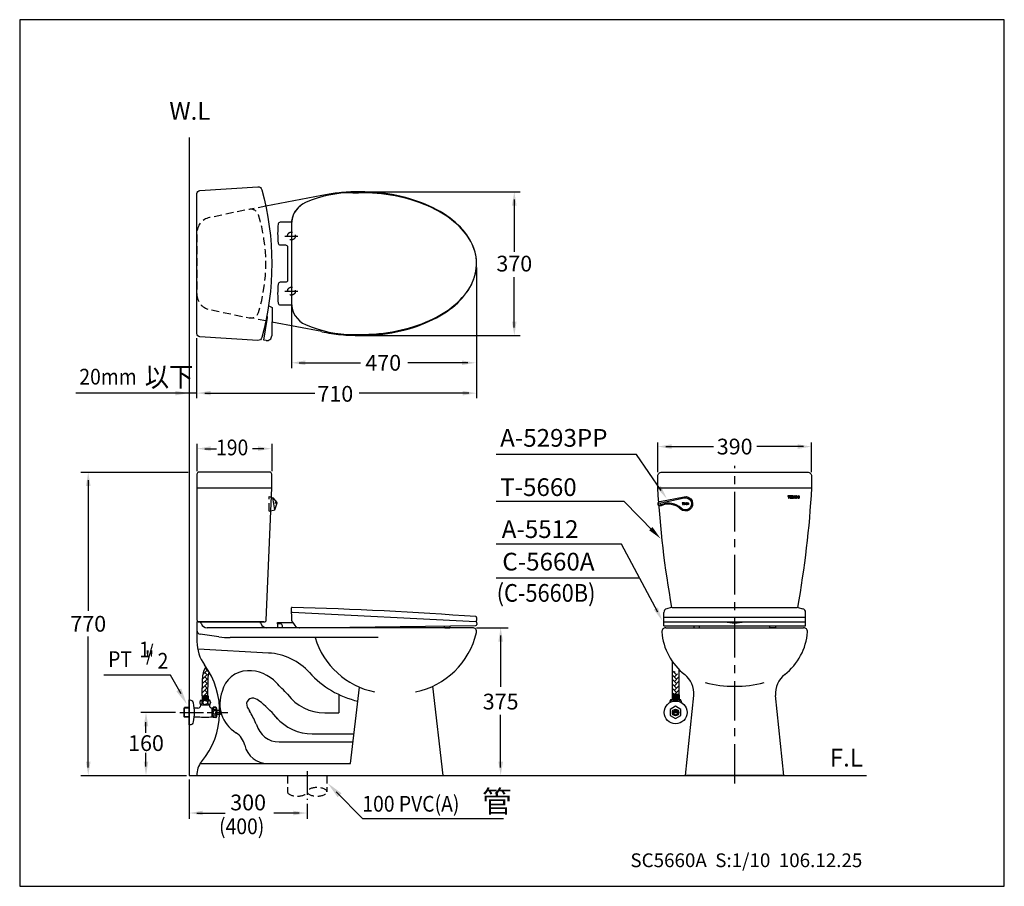
# Model space of a CAD drawing. Extents: x 0 to 2818, y 0 to 5333.
import ezdxf

# ---------------------------------------------------------------- set-up
doc = ezdxf.new("R2010")
doc.units = 0
doc.header["$LTSCALE"] = 8
doc.header["$MEASUREMENT"] = 0
for name, pattern in [('CENTER', [2, 1.25, -0.25, 0.25, -0.25]), ('CENTER2', [1.125, 0.75, -0.125, 0.125, -0.125]), ('DASHED2', [0.375, 0.25, -0.125]), ('HIDDEN', [0.375, 0.25, -0.125])]:
    doc.linetypes.add(name, pattern=pattern)
doc.layers.get('0').update_dxf_attribs({"linetype": 'CONTINUOUS'})
for name, color, linetype in [('1', 7, 'CENTER'), ('5', 7, 'CONTINUOUS'), ('CON', 7, 'CONTINUOUS'), ('DIM', 7, 'CONTINUOUS')]:
    doc.layers.add(name, color=color, linetype=linetype)
doc.styles.add('LSP', font='SIMPLEX', dxfattribs={"bigfont": 'LSP'})

# ---------------------------------------------------------------- blocks, each defined once
blk = doc.blocks.new('1120')
at = {"layer": '5'}
h = blk.add_hatch(dxfattribs=at)
h.set_pattern_fill('ANSI31', color=256, scale=0.066667, angle=135, style=0)
h.set_pattern_definition([(180, (-16.761397, -8.8133615), (-2e-18, -0.0083333333), [])])
edge = h.paths.add_edge_path(flags=16)
edge.add_line((-0.27, -0.67), (-0.27, -0.53))
edge.add_arc((-0.53, -0.53), 0.267, 0, 180)
edge.add_line((-0.8, -0.53), (-0.8, -0.67))
edge.add_arc((-0.53, -0.67), 0.267, 180, 360)
edge = h.paths.add_edge_path()
edge.add_line((0, -0.67), (0, -0.53))
edge.add_arc((-0.53, -0.53), 0.533, 0, 180)
edge.add_line((-1.07, -0.53), (-1.07, -0.67))
edge.add_arc((-0.53, -0.67), 0.533, 180, 360)
edge = h.paths.add_edge_path()
edge.add_line((-1.56, -0.41), (-1.3, -0.35))
edge.add_arc((-1.8, -0.53), 0.533, 20.4054, 180)
edge.add_line((-2.33, -0.53), (-2.33, -0.67))
edge.add_arc((-1.8, -0.67), 0.533, 180, 339.5946)
edge.add_line((-1.3, -0.85), (-1.56, -0.79))
edge.add_arc((-1.8, -0.67), 0.267, 180, 331.9657, ccw=False)
edge.add_line((-2.07, -0.67), (-2.07, -0.53))
edge.add_arc((-1.8, -0.53), 0.267, 28.0343, 180, ccw=False)
h.paths.add_polyline_path([(-2.6, 0), (-2.87, 0), (-2.87, -0.71), (-3.35, 0), (-3.6, 0), (-3.6, -1.2), (-3.33, -1.2), (-3.33, -0.49), (-2.85, -1.2), (-2.6, -1.2)])
h.paths.add_polyline_path([(-3.87, -0.27), (-3.87, 0), (-4.8, 0), (-4.8, -1.2), (-3.87, -1.2), (-3.87, -0.93), (-4.47, -0.93), (-4.47, -0.72), (-3.87, -0.72), (-3.87, -0.48), (-4.47, -0.48), (-4.47, -0.27)])
h.paths.add_polyline_path([(-5, 0), (-5, -0.33), (-5.33, -0.33), (-5.33, -1.2), (-5.67, -1.2), (-5.67, -0.33), (-6, -0.33), (-6, 0)])
for p, q in [((-5, 0), (-6, 0)), ((-6, 0), (-6, -0.33)), ((-5, 0), (-5, -0.33)), ((-3.87, 0), (-4.8, 0)), ((-4.8, 0), (-4.8, -1.2)), ((-3.87, -0.27), (-3.87, 0)), ((-3.6, 0), (-3.6, -1.2)), ((-3.35, 0), (-3.6, 0)), ((-2.87, -0.71), (-3.35, 0)), ((-2.6, 0), (-2.87, 0)), ((-2.87, 0), (-2.87, -0.71)), ((-2.6, -1.2), (-2.6, 0)), ((-5.67, -0.33), (-6, -0.33)), ((-5.67, -0.33), (-5.67, -1.2)), ((-5.67, -1.2), (-5.33, -1.2)), ((-5, -0.33), (-5.33, -0.33)), ((-5.33, -0.33), (-5.33, -1.2)), ((-4.8, -1.2), (-3.87, -1.2)), ((-3.87, -0.27), (-4.47, -0.27)), ((-4.47, -0.27), (-4.47, -0.48)), ((-3.87, -0.48), (-4.47, -0.48)), ((-4.47, -0.72), (-3.87, -0.72)), ((-4.47, -0.72), (-4.47, -0.93)), ((-4.47, -0.93), (-3.87, -0.93)), ((-3.87, -0.72), (-3.87, -0.48)), ((-3.87, -1.2), (-3.87, -0.93)), ((-3.6, -1.2), (-3.33, -1.2)), ((-2.85, -1.2), (-3.33, -0.49)), ((-3.33, -1.2), (-3.33, -0.49)), ((-2.85, -1.2), (-2.6, -1.2)), ((-1.56, -0.41), (-1.3, -0.35)), ((-1.56, -0.79), (-1.3, -0.85))]:
    blk.add_line(p, q, dxfattribs=at)
for points in [[(-1.3, -0.35, 0.83609), (-2.33, -0.53), (-2.33, -0.67, 0.83609), (-1.3, -0.85, 0.83609)], [(-1.56, -0.41, 0.781045), (-2.07, -0.53), (-2.07, -0.67, 0.781045), (-1.56, -0.79, 0.781045)]]:
    blk.add_lwpolyline(points, format="xyb", dxfattribs=at)
for points in [[(0, -0.67), (0, -0.53, 1), (-1.07, -0.53), (-1.07, -0.67, 1)], [(-0.27, -0.67), (-0.27, -0.53, 1), (-0.8, -0.53), (-0.8, -0.67, 1)]]:
    blk.add_lwpolyline(points, format="xyb", close=True, dxfattribs=at)
blk = doc.blocks.new('A5512-01')
blk.add_open_spline([(-30, -18), (-28.26, -18.01), (-26.51, -17.94), (-21.71, -17.46), (-18.71, -16.86), (-13.17, -15.1), (-10.64, -13.95), (-6.27, -11.24), (-4.45, -9.68), (-1.7, -6.3), (-0.77, -4.49), (0.13, -0.8), (0.11, 1.07), (-0.89, 4.75), (-1.86, 6.56), (-4.7, 9.91), (-6.56, 11.46), (-10.99, 14.13), (-13.56, 15.25), (-19.14, 16.96), (-22.16, 17.54), (-26.82, 17.95), (-28.41, 18.01), (-30, 18)], degree=3, knots=[1.553946, 1.553946, 1.553946, 1.553946, 1.729901, 1.729901, 2.045308, 2.045308, 2.360715, 2.360715, 2.676122, 2.676122, 2.991529, 2.991529, 3.306936, 3.306936, 3.622343, 3.622343, 3.93775, 3.93775, 4.253157, 4.253157, 4.568564, 4.568564, 4.729239, 4.729239, 4.729239, 4.729239])
at = {"layer": '5'}
for p, q in [((-31.41, 18), (-30, 18)), ((-47, 10), (-47, -10)), ((-31.41, -18), (-30, -18))]:
    blk.add_line(p, q, dxfattribs=at)
blk.add_lwpolyline([(-47, 10.5), (-49.86, 10.5, 0.380211), (-50.36, 10.06, 0.058804), (-50.36, 5.19, 0.380211), (-49.86, 4.75), (-48.5, 4.75, -0.414214), (-48, 4.25), (-48, -4.25, -0.414214), (-48.5, -4.75), (-49.86, -4.75, 0.380211), (-50.36, -5.19, 0.058804), (-50.36, -10.06, 0.380211), (-49.86, -10.5), (-47, -10.5)], format="xyb", dxfattribs=at)
for centre, radius, start, end in [((-31.41, -12), 30, 90, 113.5565), ((-41, 10), 6, 113.5565, 180), ((-41, 10), 6, 121.0027, 180), ((-41, -10), 6, 180, 246.4435), ((-31.41, 12), 30, 246.4435, 270)]:
    blk.add_arc(centre, radius, start, end, dxfattribs=at)
blk = doc.blocks.new('A5512-02')
at = {"layer": '5'}
for p, q in [((-47.03, 4.97), (-46.99, 1.98)), ((-46.81, 3.97), (-0.2, 1.62)), ((0, 2.62), (0.01, 1.82)), ((-50.5, 1), (-50.5, 0)), ((-44.97, 0.01), (-0.17, 0.6)), ((0.02, 1.42), (0.03, 0.81))]:
    blk.add_line(p, q, dxfattribs=at)
for points in [[(-46.4, 0.95, 0.308634), (-45, 0), (-49.3, 0), (-49.3, 0.5, 0.414214), (-49.8, 1), (-50.5, 1), (-50.5, 1.3), (-46.57, 1.3)], [(-8.19, 0.5), (-8.19, 0.2, 0.414214), (-7.99, 0), (-6.89, 0, 0.414214), (-6.69, 0.2), (-6.69, 0.52)]]:
    blk.add_lwpolyline(points, format="xyb", dxfattribs=at)
for centre, radius, start, end in [((-46.83, 4.98), 0.2, 87.1063, 180.7585), ((-73.97, -994.46), 1000, 85.76843, 88.44409), ((-46.82, 3.77), 0.2, 87.1063, 180.7585), ((-0.2, 2.62), 0.2, 0.7585, 87.1063), ((-46.49, 1.99), 0.5, 180.7585, 226.046), ((-48.23, 0.19), 2, 22.1505, 46.046), ((-0.19, 1.82), 0.2, 267.1063, 0.7585), ((-0.18, 1.42), 0.2, 0.7585, 87.1063), ((-0.17, 0.8), 0.2, 270.7585, 0.7585)]:
    blk.add_arc(centre, radius, start, end, dxfattribs=at)
blk = doc.blocks.new('A5512-03')
at = {"layer": '5'}
for p, q in [((-16.13, 5.14), (-17.26, 4.84)), ((-15.87, 5.18), (15.87, 5.18)), ((16.13, 5.14), (17.26, 4.84)), ((-18, 0.5), (-18, 3.87)), ((-17.8, 2.7), (17.8, 2.7)), ((18, 0.5), (18, 3.87)), ((-18, 0.5), (18, 0.5)), ((-17.8, 1.5), (17.8, 1.5))]:
    blk.add_line(p, q, dxfattribs=at)
for points in [[(-10.4, 0.5), (-10.4, 0.2, 0.414214), (-10.2, 0), (-9.1, 0, 0.414214), (-8.9, 0.2), (-8.9, 0.52)], [(10.4, 0.5), (10.4, 0.2, -0.414214), (10.2, 0), (9.1, 0, -0.414214), (8.9, 0.2), (8.9, 0.52)]]:
    blk.add_lwpolyline(points, format="xyb", dxfattribs=at)
for centre, radius, start, end in [((-15.87, 4.18), 1, 90, 105.0461), ((15.87, 4.18), 1, 74.9539, 90), ((-17, 3.87), 1, 105.0461, 180), ((-17.8, 2.5), 0.2, 90, 180), ((17, 3.87), 1, 360, 74.9539), ((17.8, 2.5), 0.2, 0, 90), ((-17.8, 1.3), 0.2, 90, 180), ((0, 13.24), 12, 257.9753, 282.0247), ((17.8, 1.3), 0.2, 0, 90)]:
    blk.add_arc(centre, radius, start, end, dxfattribs=at)
blk = doc.blocks.new('20mm')
at = {"layer": 'DIM', "style": 'LSP', "width": 0.9}
for s, height, p in [('20mm', 4, (-27.85, 2.18)), ('以下', 5, (-11.22, 1.63))]:
    blk.add_text(s, height=height, dxfattribs=at).set_placement(p)
blk = doc.blocks.new('tenco-8')
at = {"flags": 128}
for points in [[(-3.6, 0.8), (-3.6, -1.1), (-3.2, -1.1), (-3.2, 0.8), (-2.7, 0.8), (-2.7, 1.1), (-4, 1.1), (-4, 0.8)], [(-1.1, -1.1), (-1.1, -0.8), (-2.1, -0.8), (-2.1, -0.2), (-1.2, -0.2), (-1.2, 0.2), (-2.1, 0.2), (-2.1, 0.8), (-1.1, 0.8), (-1.1, 1.1), (-2.5, 1.1), (-2.5, -1.1)], [(-0.8, 1.1), (-0.4, 1.1), (0.2, -0.3), (0.2, 1.1), (0.6, 1.1), (0.6, -1.1), (0.2, -1.1), (-0.4, 0.3), (-0.4, -1.1), (-0.8, -1.1)], [(2.5, 0), (2.5, 0.1), (2.5, 0.4), (2.6, 0.7), (2.8, 0.9), (2.9, 1), (3, 1.1), (3.1, 1.1), (3.2, 1.1), (3.4, 1.1), (3.5, 1.1), (3.6, 1), (3.7, 0.9), (3.8, 0.7), (3.9, 0.4), (4, 0.1), (4, 0), (4, -0.1), (3.9, -0.4), (3.8, -0.7), (3.7, -0.9), (3.6, -1), (3.5, -1.1), (3.4, -1.1), (3.2, -1.1), (3.1, -1.1), (3, -1.1), (2.9, -1), (2.8, -0.9), (2.6, -0.7), (2.5, -0.4), (2.5, -0.1)], [(2.9, 0.1), (2.9, 0.3), (3, 0.5), (3.1, 0.7), (3.1, 0.7), (3.1, 0.7), (3.2, 0.8), (3.2, 0.8), (3.3, 0.8), (3.3, 0.7), (3.4, 0.7), (3.4, 0.7), (3.5, 0.5), (3.6, 0.3), (3.6, 0.1), (3.6, 0), (3.6, -0.1), (3.6, -0.3), (3.5, -0.5), (3.4, -0.7), (3.4, -0.7), (3.3, -0.7), (3.3, -0.8), (3.2, -0.8), (3.2, -0.8), (3.1, -0.7), (3.1, -0.7), (3.1, -0.7), (3, -0.5), (2.9, -0.3), (2.9, -0.1), (2.9, 0)]]:
    blk.add_lwpolyline(points, close=True, dxfattribs=at)
blk.add_lwpolyline([(1.9, -0.3), (1.9, -0.4), (1.8, -0.6), (1.7, -0.7), (1.7, -0.7), (1.6, -0.8), (1.6, -0.8), (1.6, -0.8), (1.5, -0.8), (1.5, -0.7), (1.4, -0.7), (1.4, -0.6), (1.3, -0.4), (1.3, -0.2), (1.3, 0), (1.3, 0.1), (1.3, 0.2), (1.3, 0.4), (1.4, 0.5), (1.4, 0.7), (1.4, 0.7), (1.5, 0.7), (1.5, 0.8), (1.5, 0.8), (1.6, 0.8), (1.6, 0.8), (1.7, 0.7), (1.7, 0.7), (1.7, 0.7), (1.8, 0.6), (1.9, 0.4), (1.9, 0.3), (2.3, 0.3), (2.2, 0.5), (2.2, 0.6), (2.1, 0.8), (2, 0.9), (2, 1), (1.9, 1.1), (1.8, 1.1), (1.7, 1.1), (1.5, 1.1), (1.4, 1.1), (1.2, 1), (1.1, 0.9), (1.1, 0.8), (1, 0.7), (0.9, 0.5), (0.9, 0.3), (0.9, 0.1), (0.9, -0.1), (0.9, -0.3), (1, -0.5), (1, -0.8), (1.1, -0.9), (1.2, -1), (1.4, -1.1), (1.5, -1.1), (1.6, -1.1), (1.8, -1.1), (1.9, -1), (2, -0.9), (2.1, -0.8), (2.2, -0.5), (2.3, -0.3), (1.9, -0.3)], dxfattribs=at)
blk = doc.blocks.new('62S-2')
for points in [[(-6.2, -0.5, -1.119668), (-6.53, 0.54), (-0.36, 1.79, -1.644511), (-1.25, -1.33, 0.30436)], [(-6.02, -0.23, -1.106139), (-6.18, 0.24), (-0.33, 1.51, -1.669757), (-1.08, -1.11, 0.305121)]]:
    blk.add_lwpolyline(points, format="xyb", close=True)
at = {"layer": '5', "xscale": 0.1999999999999886, "yscale": 0.1999999999999886, "zscale": 0.1999999999999886}
blk.add_blockref('tenco-8', (0, 0), dxfattribs=at)
blk = doc.blocks.new('62S-1')
at = {"layer": '5'}
for p, q in [((-1.83, -0.2), (-1.83, 0)), ((-1.83, 0), (1.83, 0)), ((1.83, 0), (1.55, -0.9)), ((-6.97, -0.8), (-6.97, -0.2)), ((-6.97, -0.2), (-1.17, -0.2)), ((1.55, -0.9), (-5.59, -1.99))]:
    blk.add_line(p, q, dxfattribs=at)
for centre, radius, start, end in [((-1.17, 0), 0.2, 270, 0), ((-5.77, -0.8), 1.2, 180, 278.6458)]:
    blk.add_arc(centre, radius, start, end, dxfattribs=at)

msp = doc.modelspace()

# ---------------------------------------------------------------- hatches: boundary and pattern name
at = {"layer": '1'}
h = msp.add_hatch(dxfattribs=at)
h.set_pattern_fill('AR-HBONE', color=256, scale=0.2, style=0)
h.set_pattern_definition([(45, (118.70445, -18.13025), (9e-17, 1.131371), [2.4, -0.8]), (135, (119.2701, -17.5646), (9e-17, 1.131371), [2.4, -0.8])])
h.paths.add_polyline_path([(167.4, 48.66), (166.54, 48.66), (165.69, 48.66), (165.69, 55.35, 0.036349), (167.4, 53.67)])
at = {"layer": '5'}
h = msp.add_hatch(dxfattribs=at)
h.set_pattern_fill('AR-HBONE', color=0, scale=0.2, style=0)
h.set_pattern_definition([(45, (5.14365, 0), (9e-17, 1.131371), [2.4, -0.8]), (135, (5.70934, 0.5657), (9e-17, 1.131371), [2.4, -0.8])])
h.paths.add_polyline_path([(47.84, 52.65, -0.077137), (48.14, 54.35, 0.02078), (47.25, 55.75, 0.118126), (46.44, 52.59), (46.37, 48.38), (47.08, 48.38), (47.77, 48.38)])

# ---------------------------------------------------------------- linework, layer by layer
for p, q in [((76.72, 175.36), (62.51, 172.62)), ((76.72, 140.81), (64.04, 143.25)), ((63.5, 105.14), (45.5, 105.14)), ((45, 104.64), (45, 67.64)), ((64, 101.14), (64, 104.64)), ((45, 101.14), (64, 101.14)), ((62.61, 67.6), (64, 101.14)), ((162.04, 101.14), (201.04, 101.14)), ((45, 67.14), (45, 62.11)), ((62.03, 67.14), (45, 67.14)), ((45.5, 67.14), (62.12, 67.14)), ((46.09, 66.8), (46.15, 66.63)), ((115, 65.64), (47.56, 65.64)), ((61.22, 66.8), (61.29, 66.63)), ((164.04, 65.64), (199.04, 65.64)), ((50.59, 63.34), (45.86, 64.01)), ((91, 63.14), (53.42, 63.14)), ((63.19, 59.22), (45.29, 60.17)), ((84, 31.14), (86.31, 50.55)), ((107.55, 28.14), (104.86, 50.78)), ((81, 48.71), (81, 44.05)), ((169.04, 28.14), (171.15, 48.42)), ((194.04, 28.14), (191.93, 48.42)), ((77.45, 44.05), (81, 44.05)), ((74.28, 38.7), (84.9, 38.7)), ((65.89, 36.64), (84.65, 36.64)), ((45.8, 31.14), (84, 31.14)), ((194.04, 28.14), (169.04, 28.14))]:
    msp.add_line(p, q)
at = {"color": 0}
msp.add_line((69, 151.08), (69, 131.55), dxfattribs=at)
msp.add_lwpolyline([(43, 190.09), (43, 28.14), (214.99, 28.14)], dxfattribs=at)
at = {"flags": 128}
msp.add_lwpolyline([(45.74, 139.53, -0.393774), (45, 140.33), (45, 175.84, -0.393774), (45.74, 176.64), (60.47, 177.58, -0.35841), (61.5, 176.85, -0.133024), (61.5, 139.32, -0.35841), (60.47, 138.59)], format="xyb", close=True, dxfattribs=at)
at = {"linetype": 'HIDDEN', "flags": 128}
msp.add_lwpolyline([(45, 150.34, 0.355381), (48.18, 146.42), (58.3, 144.32, 0.386436), (60.62, 145.68, 0.151501), (60.62, 170.48, 0.386436), (58.3, 171.85), (48.18, 169.75, 0.355381), (45, 165.83)], format="xyb", close=True, dxfattribs=at)
at = {"flags": 128}
msp.add_lwpolyline([(165.6, 70.81, -0.030561), (162.04, 101.14), (162.04, 104.14, -0.414214), (163.04, 105.14), (200.04, 105.14, -0.414214), (201.04, 104.14), (201.04, 101.14, -0.030561), (197.48, 70.81, -0.030028)], format="xyb", dxfattribs=at)
for centre, radius, start, end in [((45.5, 104.64), 0.5, 90, 180), ((63.5, 104.64), 0.5, 0, 90), ((45.5, 67.64), 0.5, 180, 270), ((62.12, 67.64), 0.5, 270, 355.4596), ((46, 65), 1, 180, 261.8699), ((45.62, 66.64), 0.5, 19.7068, 90), ((47.56, 67.14), 1.5, 199.7068, 270), ((60.75, 66.64), 0.5, 19.7068, 90), ((62.7, 67.14), 1.5, 199.7068, 270), ((115, 64.64), 1, 346.8687, 90), ((164.04, 64.64), 1, 90, 184.2476), ((199.04, 64.64), 1, 356.7731, 90), ((53.42, 83.14), 20, 261.8699, 270), ((178, 65.67), 15, 184.2476, 232.3872), ((185.08, 65.67), 15, 307.6128, 355.7524), ((55, 62.11), 10, 180, 216.1739), ((62.43, 44.23), 15, 41.9971, 87.1035), ((30.78, 44.41), 20, 320.2089, 36.1739), ((58.01, 47.97), 6.77, 91.7363, 167.1196), ((58.1, 45.01), 9.73, 43.1191, 91.7363), ((91.35, 70.27), 23.92, 221.9971, 256.7931), ((165.18, 49.04), 6, 354.0531, 52.3872), ((197.9, 49.04), 6, 127.6128, 185.9469), ((-60.15, -71.04), 175.4, 43.0718, 44.3888), ((181.54, 80.78), 30, 255.5225, 284.4775), ((59.47, 46.34), 8.65, 158.7572, 238.1055), ((59.17, 46.23), 1.56, 61.6743, 208.3257), ((55.59, 39.6), 9.09, 50.6224, 61.6743), ((77.45, 55.92), 11.87, 217.1665, 270), ((72.67, 53.5), 16.9, 208.3257, 212.0876), ((42.29, 23.38), 30.07, 39.3776, 50.6224), ((39.25, 32.55), 22.54, 23.0065, 32.0876), ((74.28, 50.7), 12, 220.491, 270), ((57.61, 40.35), 2.59, 15.4409, 23.0065), ((65.89, 42.64), 6, 195.4409, 270), ((52.26, 34.75), 5, 12.5203, 58.1055), ((63, 37.14), 6, 192.5203, 270), ((49.99, 28.41), 5, 140.2089, 183.1005)]:
    msp.add_arc(centre, radius, start, end)
msp.add_open_spline([(76.72, 140.79), (78.31, 140.46), (79.95, 140.21), (84.73, 139.74), (87.92, 139.75), (94.15, 140.37), (97.19, 140.99), (102.78, 142.78), (105.35, 143.95), (109.75, 146.72), (111.58, 148.32), (114.35, 151.78), (115.27, 153.64), (116.14, 157.43), (116.09, 159.37), (115, 163.14), (113.96, 164.98), (110.99, 168.38), (109.06, 169.94), (104.5, 172.61), (101.87, 173.72), (96.17, 175.38), (93.11, 175.94), (86.84, 176.42), (83.65, 176.36), (79.25, 175.83), (77.97, 175.62), (76.72, 175.36)], degree=3, knots=[1.245667, 1.245667, 1.245667, 1.245667, 1.41471, 1.41471, 1.73196, 1.73196, 2.049209, 2.049209, 2.366459, 2.366459, 2.683708, 2.683708, 3.000958, 3.000958, 3.318207, 3.318207, 3.635456, 3.635456, 3.952706, 3.952706, 4.269955, 4.269955, 4.587205, 4.587205, 4.904454, 4.904454, 5.037519, 5.037519, 5.037519, 5.037519])
at = {"layer": '1'}
for p, q in [((67.36, 165.08), (70.62, 165.08)), ((67.36, 151.08), (70.62, 151.08)), ((181.54, 26.11), (181.54, 106.73))]:
    msp.add_line(p, q, dxfattribs=at)
at = {"layer": '1', "linetype": 'CENTER2'}
for p, q in [((40.64, 44.14), (52.82, 44.14)), ((73, 29.21), (73, 21.91))]:
    msp.add_line(p, q, dxfattribs=at)
at = {"layer": '5'}
for p, q in [((87, 176.33), (127.04, 176.33)), ((125.58, 174.33), (125.58, 161.03)), ((116, 157.08), (116, 123.89)), ((125.58, 141.83), (125.58, 154.66)), ((45, 123.95), (45, 139.11)), ((87, 139.83), (127.04, 139.83)), ((71, 132.9), (86.52, 132.9)), ((113.8, 132.9), (98.52, 132.9)), ((45, 125.2), (14.24, 125.2)), ((47, 125.2), (74.98, 125.2)), ((114, 125.2), (86.22, 125.2)), ((162.04, 105.14), (162.04, 112.63)), ((201.04, 105.14), (201.04, 112.63)), ((45, 112.29), (45, 105.42)), ((47, 111.1), (49.93, 111.1)), ((62, 111.1), (59.07, 111.1)), ((64, 112.29), (64, 105.42)), ((164.04, 111.63), (176.14, 111.63)), ((199.04, 111.63), (187.18, 111.63)), ((156.63, 109.62), (120.95, 109.62)), ((162.87, 100.51), (156.63, 109.62)), ((15.53, 105.14), (42.75, 105.14)), ((17.41, 103.14), (17.41, 69.97)), ((63.36, 98.92), (64.26, 98.64)), ((64.76, 95.54), (64.26, 98.64)), ((64.26, 98.64), (65.33, 97.43)), ((153.45, 97.65), (120.95, 97.65)), ((160.97, 90.06), (153.45, 97.65)), ((63.36, 95.27), (64.76, 95.54)), ((65.25, 97.46), (64.74, 97.46)), ((65.25, 97.25), (64.74, 97.25)), ((64.76, 95.54), (65.35, 97.32)), ((152.82, 86.83), (120.95, 86.83)), ((162, 69.62), (152.82, 86.83)), ((157.41, 78.22), (120.95, 78.22)), ((116, 65.64), (124, 65.64)), ((17.41, 30.14), (17.41, 63.41)), ((122.12, 63.64), (122.12, 50.6)), ((165.69, 57.11), (165.69, 48.66)), ((167.4, 55.07), (167.4, 48.66)), ((38.31, 53.59), (21.34, 53.59)), ((40.98, 48.82), (38.31, 53.59)), ((46.33, 48.32), (46.33, 47.29)), ((46.39, 48.38), (47.08, 48.38)), ((46.44, 48.26), (46.44, 47.37)), ((46.7, 48.09), (46.44, 48.09)), ((46.7, 47.54), (46.44, 47.54)), ((46.7, 48.26), (46.7, 47.37)), ((46.79, 48.26), (46.79, 47.37)), ((47.03, 48.09), (46.79, 48.09)), ((47.03, 47.54), (46.79, 47.54)), ((47.03, 48.26), (47.03, 47.37)), ((47.77, 48.38), (47.08, 48.38)), ((47.13, 48.26), (47.13, 47.37)), ((47.37, 48.09), (47.13, 48.09)), ((47.37, 47.54), (47.13, 47.54)), ((47.37, 48.26), (47.37, 47.37)), ((47.46, 48.26), (47.46, 47.37)), ((47.72, 48.09), (47.46, 48.09)), ((47.72, 47.54), (47.46, 47.54)), ((47.72, 48.26), (47.72, 47.37)), ((47.83, 48.32), (47.83, 47.29)), ((165.64, 48.6), (165.64, 47.35)), ((165.7, 48.66), (166.54, 48.66)), ((165.77, 48.52), (165.77, 47.45)), ((165.77, 48.31), (166.08, 48.31)), ((165.77, 47.65), (166.08, 47.65)), ((166.08, 48.52), (166.08, 47.45)), ((166.19, 48.52), (166.19, 47.45)), ((166.19, 48.31), (166.48, 48.31)), ((166.19, 47.65), (166.48, 47.65)), ((166.48, 48.52), (166.48, 47.45)), ((167.38, 48.66), (166.54, 48.66)), ((166.6, 48.52), (166.6, 47.45)), ((166.6, 48.31), (166.89, 48.31)), ((166.6, 47.65), (166.89, 47.65)), ((166.89, 48.52), (166.89, 47.45)), ((167, 48.52), (167, 47.45)), ((167, 48.31), (167.31, 48.31)), ((167, 47.65), (167.31, 47.65)), ((167.31, 48.52), (167.31, 47.45)), ((167.44, 48.6), (167.44, 47.35)), ((41.76, 45.23), (41.88, 45.35)), ((43, 45.23), (41.76, 45.23)), ((41.76, 43.04), (41.76, 45.23)), ((43, 45.35), (41.88, 45.35)), ((41.88, 42.92), (41.88, 45.35)), ((45.91, 47.29), (47.08, 47.29)), ((45.91, 46.04), (48.25, 46.04)), ((48.25, 47.29), (47.08, 47.29)), ((49.79, 45.44), (49.09, 45.44)), ((167.84, 47.35), (165.24, 47.35)), ((39.58, 44.14), (30.72, 44.14)), ((43, 43.04), (41.76, 43.04)), ((41.76, 43.04), (41.88, 42.92)), ((43, 42.92), (41.88, 42.92)), ((44.14, 43.03), (45.3, 43.03)), ((49.79, 42.84), (49.09, 42.84)), ((50.93, 44.67), (51.01, 44.59)), ((50.93, 43.6), (51.01, 43.68)), ((122.12, 30.14), (122.12, 43.55)), ((167.11, 44.25), (165.97, 44.25)), ((167.11, 44.02), (165.97, 44.02)), ((32.07, 38.97), (32.07, 41.66)), ((32.07, 30.39), (32.07, 33.92)), ((15.53, 28.14), (42.36, 28.14)), ((43, 27.14), (43, 17.12)), ((87.03, 17.25), (80.37, 23.98)), ((73, 20.91), (73, 17.12)), ((45, 18.6), (52.17, 18.6)), ((71, 18.6), (64.5, 18.6)), ((87.03, 17.25), (122.85, 17.25))]:
    msp.add_line(p, q, dxfattribs=at)
at = {"layer": '5', "linetype": 'DASHED2'}
for p, q in [((62.51, 172.62), (58.71, 171.89)), ((62.51, 143.54), (58.71, 144.28))]:
    msp.add_line(p, q, dxfattribs=at)
at = {"layer": '5', "linetype": 'HIDDEN'}
for p, q in [((63.36, 95.27), (63.36, 98.92)), ((68, 28.14), (68, 23.98)), ((78, 28.14), (78, 23.98))]:
    msp.add_line(p, q, dxfattribs=at)
at = {"layer": '5', "linetype": 'Continuous', "ltscale": 10}
for p, q in [((45.25, 45.24), (44.14, 45.24)), ((48.15, 45.96), (46.01, 45.96)), ((46.02, 45.96), (46.02, 46.04)), ((46.1, 45.96), (46.1, 46.04)), ((48.06, 45.96), (48.06, 46.04)), ((48.14, 45.96), (48.14, 46.04)), ((48.91, 43.04), (48.91, 45.24)), ((49.09, 45.18), (48.91, 45.18)), ((49.09, 45.1), (48.91, 45.1)), ((49.09, 42.84), (49.09, 45.44)), ((49.95, 43), (49.95, 45.27)), ((49.09, 43.17), (48.91, 43.17)), ((49.09, 43.09), (48.91, 43.09)), ((50.17, 43.55), (50.17, 44.73)), ((50.93, 44.67), (50.17, 44.67)), ((50.93, 43.6), (50.17, 43.6)), ((51.01, 44.24), (50.69, 44.24)), ((50.69, 44.03), (50.69, 44.24)), ((51.01, 44.03), (50.69, 44.03)), ((50.93, 44.24), (50.93, 44.67)), ((50.93, 43.6), (50.93, 44.03)), ((51.01, 44.24), (51.01, 44.59)), ((51.01, 43.68), (51.01, 44.03))]:
    msp.add_line(p, q, dxfattribs=at)
at = {"layer": '5'}
for points in [[(46.37, 48.38), (46.44, 52.59, -0.118126), (47.25, 55.75, -0.118126)], [(47.77, 48.38), (47.84, 52.65, -0.077137), (48.14, 54.35, -0.077137)], [(47.08, 47.19, 0.084331), (46.84, 47.15, 0.091456), (46.64, 47.04, 0.103742), (46.5, 46.86, 0.114488), (46.45, 46.66)], [(46.45, 46.66, 0.114488), (46.5, 46.47, 0.103742), (46.64, 46.29, 0.091456), (46.84, 46.18, 0.084331), (47.08, 46.13)], [(47.08, 47.19, -0.084331), (47.32, 47.15, -0.091456), (47.52, 47.04, -0.103742), (47.66, 46.86, -0.114488), (47.71, 46.66)], [(47.71, 46.66, -0.114488), (47.66, 46.47, -0.103742), (47.52, 46.29, -0.091456), (47.32, 46.18, -0.084331), (47.08, 46.13)], [(165.71, 46.91, 0.06042), (165.65, 47.05, 0.10694), (165.53, 47.19, 0.152279), (165.41, 47.22, 0.152279), (165.29, 47.19, 0.10694), (165.16, 47.05, 0.074316), (165.09, 46.88, 0.060943), (165.06, 46.65)], [(165.06, 46.65, 0.005311), (165.06, 46.63)], [(166.54, 47.24, 0.084331), (166.27, 47.19, 0.091456), (166.05, 47.07, 0.054381), (165.96, 46.97)], [(166.54, 47.24, -0.084331), (166.81, 47.19, -0.091456), (167.03, 47.07, -0.054381), (167.12, 46.97)], [(167.37, 46.91, -0.06042), (167.43, 47.05, -0.10694), (167.55, 47.19, -0.152279), (167.67, 47.22, -0.152279), (167.8, 47.19, -0.10694), (167.92, 47.05, -0.074316), (167.99, 46.88, -0.060943), (168.02, 46.65)], [(168.02, 46.65, -0.005311), (168.02, 46.63)]]:
    msp.add_lwpolyline(points, format="xyb", dxfattribs=at)
for points in [[(43, 47.32), (43.16, 47.32, -0.367941), (44.08, 46.54, -0.080435), (44.08, 41.73, -0.367941), (43.16, 40.95), (43, 40.95)], [(45.75, 46.66, 0.060943), (45.77, 46.45, 0.074316), (45.84, 46.29, 0.10694), (45.95, 46.17, 0.152279), (46.06, 46.14, 0.152279), (46.17, 46.17, 0.10694), (46.28, 46.29, 0.074316), (46.34, 46.45, 0.060943), (46.37, 46.66, 0.060943), (46.34, 46.87, 0.074316), (46.28, 47.03, 0.10694), (46.17, 47.14, 0.152279), (46.06, 47.18, 0.152279), (45.95, 47.14, 0.10694), (45.84, 47.03, 0.074316), (45.77, 46.87, 0.060943)], [(48.41, 46.66, -0.060943), (48.39, 46.45, -0.074316), (48.32, 46.29, -0.10694), (48.21, 46.17, -0.152279), (48.1, 46.14, -0.152279), (47.99, 46.17, -0.10694), (47.88, 46.29, -0.074316), (47.82, 46.45, -0.060943), (47.79, 46.66, -0.060943), (47.82, 46.87, -0.074316), (47.88, 47.03, -0.10694), (47.99, 47.14, -0.152279), (48.1, 47.18, -0.152279), (48.21, 47.14, -0.10694), (48.32, 47.03, -0.074316), (48.39, 46.87, -0.060943)]]:
    msp.add_lwpolyline(points, format="xyb", close=True, dxfattribs=at)
at = {"layer": '5', "flags": 128}
msp.add_lwpolyline([(166.54, 45.7), (165.19, 44.92), (165.19, 43.35), (166.54, 42.57), (167.89, 43.35), (167.89, 44.92)], close=True, dxfattribs=at)
at = {"layer": '5', "linetype": 'HIDDEN'}
for centre in [(69, 165.08), (69, 151.08)]:
    msp.add_circle(centre, 1, dxfattribs=at)
at = {"layer": '5', "linetype": 'Continuous'}
msp.add_circle((166.54, 44.14), 2.9, dxfattribs=at)
at = {"layer": '5'}
for radius in [0.823, 0.579]:
    msp.add_circle((166.54, 44.14), radius, dxfattribs=at)
for centre, radius, start, end in [((65.25, 97.35), 0.109, 270, 90), ((94.13, 68.95), 20, 196.9073, 258.463), ((96.5, 68.95), 20, 281.537, 346.8687), ((46.39, 48.32), 0.0543, 90, 180), ((47.77, 48.32), 0.0543, 0, 90), ((165.7, 48.6), 0.0658, 90, 180), ((167.38, 48.6), 0.0658, 0, 90), ((45.25, 45.99), 0.752, 269.9634, 357.9533), ((47.08, 46.66), 1.33, 151.9275, 208.0725), ((48.91, 45.99), 0.752, 182.0467, 270.0366), ((47.08, 46.66), 1.33, 331.9275, 28.0725), ((48.06, 44.29), 2.15, 11.6278, 29.5756), ((166.54, 46.65), 1.48, 151.9275, 180.993), ((166.54, 46.65), 1.48, 359.007, 28.0725), ((47.08, 54.72), 11.81, 261.3541, 278.8904), ((48.06, 43.98), 2.15, 330.4244, 348.3722)]:
    msp.add_arc(centre, radius, start, end, dxfattribs=at)
at = {"layer": '5', "ltscale": 10}
for centre, start, end in [((49.79, 45.27), 29.5756, 90), ((49.79, 43), 270, 330.4244)]:
    msp.add_arc(centre, 0.161, start, end, dxfattribs=at)
at = {"layer": '5', "extrusion": (0, 0, -1)}
msp.add_ellipse((49.52, 45.16), major_axis=(0.376, 0), ratio=0.727734, dxfattribs=at)
at = {"layer": '5'}
for centre, major_axis, ratio in [((49.52, 44.14), (0, -0.541), 0.69433), ((49.52, 43.11), (0.376, 0), 0.727734)]:
    msp.add_ellipse(centre, major_axis=major_axis, ratio=ratio, dxfattribs=at)
at = {"layer": '5', "linetype": 'HIDDEN', "extrusion": (0, 0, -1)}
msp.add_ellipse((75.5, 23.98), major_axis=(2.5, 0), ratio=0.434212, dxfattribs=at)
at = {"layer": '5', "linetype": 'HIDDEN'}
msp.add_ellipse((70.5, 23.98), major_axis=(2.5, 0), ratio=0.434212, start_param=3.141593, end_param=6.283185, dxfattribs=at)
at = {"layer": '5'}
for points in [[(125, 172.83), (126.16, 172.83), (125.58, 176.33)], [(125, 143.33), (126.16, 143.33), (125.58, 139.83)], [(72.5, 133.49), (72.5, 132.32), (69, 132.9)], [(112.3, 133.49), (112.3, 132.32), (115.8, 132.9)], [(39.5, 125.78), (39.5, 124.62), (43, 125.2)], [(48.5, 125.78), (48.5, 124.62), (45, 125.2)], [(112.5, 125.78), (112.5, 124.62), (116, 125.2)], [(48.5, 111.69), (48.5, 110.52), (45, 111.1)], [(60.5, 111.69), (60.5, 110.52), (64, 111.1)], [(165.54, 112.21), (165.54, 111.04), (162.04, 111.63)], [(197.54, 112.21), (197.54, 111.04), (201.04, 111.63)], [(16.82, 101.64), (17.99, 101.64), (17.41, 105.14)], [(161.83, 101), (164.29, 98.44), (162.79, 101.66)], [(159.86, 90.36), (162.73, 88.28), (160.68, 91.18)], [(161.01, 70.23), (163.17, 67.41), (162.04, 70.78)], [(121.54, 62.14), (122.71, 62.14), (122.12, 65.64)], [(39.78, 49.53), (42.44, 46.2), (41.01, 50.21)], [(32.65, 40.64), (31.49, 40.64), (32.07, 44.14)], [(16.82, 31.64), (17.99, 31.64), (17.41, 28.14)], [(32.65, 31.64), (31.49, 31.64), (32.07, 28.14)], [(121.54, 31.64), (122.71, 31.64), (122.12, 28.14)], [(81.71, 23.62), (78.26, 26.12), (80.71, 22.64)], [(46.5, 19.19), (46.5, 18.02), (43, 18.6)], [(69.5, 19.19), (69.5, 18.02), (73, 18.6)]]:
    msp.add_solid(points, dxfattribs=at)
at = {"layer": 'CON', "color": 0}
msp.add_lwpolyline([(250, 0), (250, 220), (0, 220), (0, 0)], close=True, dxfattribs=at)

# ---------------------------------------------------------------- block references
at = {"color": 0}
msp.add_blockref('20mm', (43, 125.2), dxfattribs=at)
msp.add_blockref('A5512-02', (116, 65.64))
at = {"layer": '5'}
for name, p in [('A5512-01', (116, 158.08)), ('62S-2', (169.04, 97.11))]:
    msp.add_blockref(name, p, dxfattribs=at)
at = {"layer": '5', "rotation": 80.3706922300238}
msp.add_blockref('62S-1', (62.96, 145.58), dxfattribs=at)
at = {"layer": '5', "linetype": 'Continuous', "xscale": 0.5, "yscale": 0.5, "zscale": 0.5}
msp.add_blockref('1120', (198.04, 99.14), dxfattribs=at)
at = {"layer": '5', "color": 0}
msp.add_blockref('A5512-03', (181.54, 65.64), dxfattribs=at)

# ---------------------------------------------------------------- texts
at = {"style": 'LSP'}
for s, height, p in [('A-5293PP', 4.5, (121.99, 111.59)), ('T-5660', 4.5, (121.99, 99.08)), ('A-5512', 4.5, (122.39, 88.42)), ('C-5660A', 4.5, (122.54, 80.17)), ('SC5660A  S:1/10  106.12.25', 3.5, (155.07, 4.86))]:
    msp.add_text(s, height=height, dxfattribs=at).set_placement(p)
at = {"style": 'LSP', "width": 0.9}
for s, height, p in [('190', 4, (49.86, 109.41)), ('(C-5660B)', 4.5, (121.11, 72.23)), ('(400)', 4, (50.62, 13.23))]:
    msp.add_text(s, height=height, dxfattribs=at).set_placement(p)
at = {"char_height": 4.5, "attachment_point": 5, "style": 'LSP'}
for s, insert in [('\\A1;W.L', (43.22, 196.83)), ('\\A1;F.L', (209.89, 32.66))]:
    msp.add_mtext(s, dxfattribs=dict(at, insert=insert))
at = {"layer": '5', "style": 'LSP', "width": 0.9}
for s, p in [('1', (30.33, 58.13)), ('/', (32.08, 57.26)), ('PT   "', (22.45, 55.68)), ('2', (35.01, 55.25)), ('100 PVC(A)', (87, 18.95))]:
    msp.add_text(s, height=4, dxfattribs=at).set_placement(p)
at = {"layer": '5', "char_height": 4, "attachment_point": 5, "style": 'LSP'}
for s, insert in [('\\A1;370', (125.58, 158.08)), ('\\A1;470', (92.3, 132.9)), ('\\A1;710', (80.14, 125.02)), ('\\A1;390', (181.54, 111.63)), ('\\A1;770', (17.41, 66.64)), ('\\A1;375', (122.12, 46.89)), ('\\A1;160', (32.07, 36.35)), ('\\A1;300', (58, 21.28))]:
    msp.add_mtext(s, dxfattribs=dict(at, insert=insert))
at = {"layer": '5', "linetype": 'ByBlock', "insert": (121.17, 20.85), "char_height": 5.5, "attachment_point": 5, "style": 'LSP'}
msp.add_mtext('管', dxfattribs=at)

doc.saveas('drawing.dxf')
